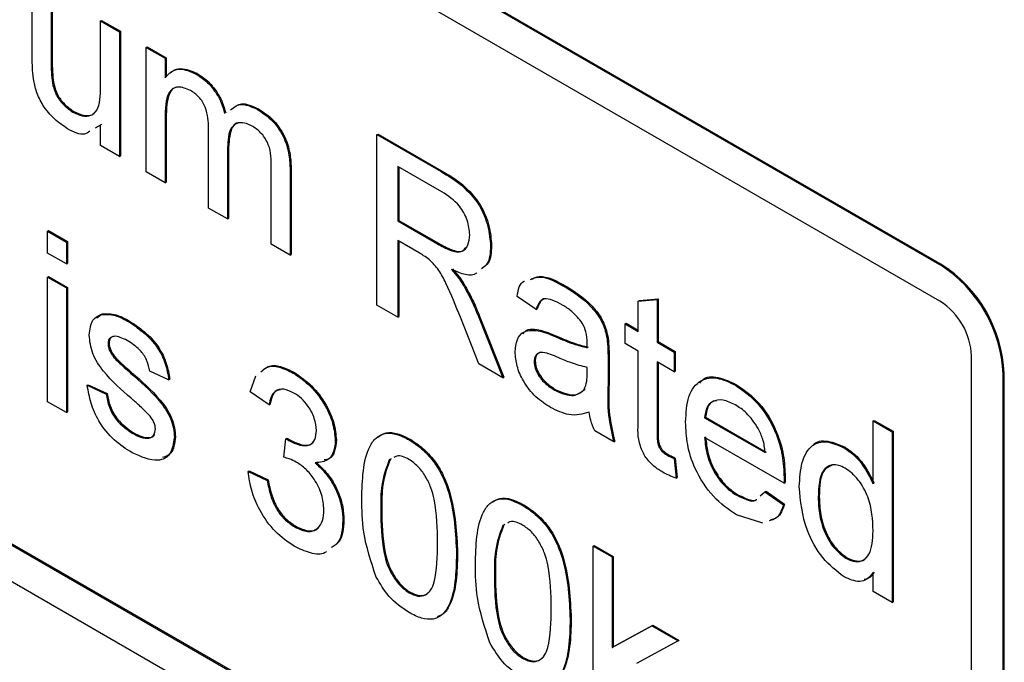
# Model space of a CAD drawing. Units: millimetres. Extents: x 335 to 10561, y 2018 to 10053.
# Drawn here: x 9413 to 9446, y 8615 to 8637 of the extents above; entities that cross this region are included whole.
import ezdxf

# ---------------------------------------------------------------- set-up
doc = ezdxf.new("R2010")
doc.units = ezdxf.units.MM
doc.header["$LTSCALE"] = 23

msp = doc.modelspace()

# ---------------------------------------------------------------- linework, layer by layer
for p, q in [((9444.114, 8628.549), (9391.788, 8658.757)), ((9444.149, 8628.57), (9391.824, 8658.777)), ((9444.114, 8627.325), (9391.788, 8657.532)), ((9413.699, 8635.461), (9413.699, 8638.036)), ((9414.334, 8637.67), (9414.334, 8635.398)), ((9414.369, 8637.69), (9414.369, 8635.419)), ((9415.984, 8636.718), (9416.019, 8636.738)), ((9415.984, 8634.524), (9415.984, 8636.718)), ((9415.984, 8636.718), (9416.619, 8636.351)), ((9416.019, 8636.738), (9416.654, 8636.372)), ((9416.619, 8636.351), (9416.654, 8636.372)), ((9416.619, 8636.351), (9416.619, 8632.174)), ((9416.654, 8636.372), (9416.654, 8632.195)), ((9417.515, 8635.834), (9417.55, 8635.854)), ((9417.515, 8631.657), (9417.515, 8635.834)), ((9417.515, 8635.834), (9418.149, 8635.467)), ((9417.55, 8635.854), (9418.185, 8635.488)), ((9418.149, 8635.467), (9418.185, 8635.488)), ((9418.149, 8635.467), (9418.149, 8634.816)), ((9418.185, 8635.488), (9418.185, 8634.849)), ((9419.183, 8634.944), (9419.218, 8634.965)), ((9414.371, 8634.644), (9414.406, 8634.665)), ((9415.055, 8633.663), (9415.09, 8633.684)), ((9421.241, 8633.756), (9421.276, 8633.776)), ((9415.984, 8633.223), (9415.805, 8633.123)), ((9416.019, 8633.243), (9415.84, 8633.144)), ((9415.984, 8632.541), (9415.984, 8633.223)), ((9418.149, 8633.418), (9418.149, 8631.29)), ((9418.185, 8633.438), (9418.185, 8631.311)), ((9419.609, 8630.448), (9419.609, 8633.112)), ((9425.249, 8632.908), (9425.284, 8632.928)), ((9425.249, 8627.192), (9425.249, 8632.908)), ((9425.249, 8632.908), (9427.397, 8631.668)), ((9425.284, 8632.928), (9427.432, 8631.688)), ((9416.619, 8632.174), (9415.984, 8632.541)), ((9416.619, 8632.174), (9416.654, 8632.195)), ((9420.244, 8632.464), (9420.279, 8632.485)), ((9420.244, 8632.464), (9420.244, 8630.082)), ((9420.279, 8632.485), (9420.279, 8630.102)), ((9418.149, 8631.29), (9417.515, 8631.657)), ((9421.703, 8629.239), (9421.703, 8631.822)), ((9422.338, 8631.726), (9422.338, 8628.873)), ((9422.373, 8631.746), (9422.373, 8628.893)), ((9427.422, 8630.994), (9425.947, 8631.845)), ((9425.947, 8631.845), (9425.947, 8630.013)), ((9425.982, 8631.825), (9425.982, 8630.034)), ((9391.788, 8631.402), (9444.114, 8601.195)), ((9391.824, 8631.423), (9444.149, 8601.216)), ((9418.149, 8631.29), (9418.185, 8631.311)), ((9420.244, 8630.082), (9419.609, 8630.448)), ((9391.788, 8630.178), (9444.114, 8599.971)), ((9420.244, 8630.082), (9420.279, 8630.102)), ((9425.947, 8630.013), (9425.982, 8630.034)), ((9425.947, 8630.013), (9427.273, 8629.248)), ((9425.982, 8630.034), (9427.308, 8629.268)), ((9414.207, 8629.672), (9414.242, 8629.692)), ((9414.207, 8628.939), (9414.207, 8629.672)), ((9414.207, 8629.672), (9414.842, 8629.306)), ((9414.242, 8629.692), (9414.877, 8629.326)), ((9414.842, 8629.306), (9414.877, 8629.326)), ((9414.842, 8629.306), (9414.842, 8628.573)), ((9414.877, 8629.326), (9414.877, 8628.593)), ((9422.338, 8628.873), (9421.703, 8629.239)), ((9426.662, 8628.941), (9425.947, 8629.354)), ((9425.947, 8629.354), (9425.947, 8626.789)), ((9425.982, 8629.333), (9425.982, 8626.81)), ((9414.842, 8628.573), (9414.207, 8628.939)), ((9429.056, 8629.169), (9429.092, 8629.189)), ((9414.842, 8628.573), (9414.877, 8628.593)), ((9422.338, 8628.873), (9422.373, 8628.893)), ((9414.207, 8628.133), (9414.242, 8628.154)), ((9414.207, 8628.133), (9414.842, 8627.767)), ((9414.207, 8623.956), (9414.207, 8628.133)), ((9414.242, 8628.154), (9414.877, 8627.787)), ((9428.128, 8627.886), (9428.164, 8627.907)), ((9414.842, 8627.767), (9414.877, 8627.787)), ((9414.842, 8627.767), (9414.842, 8623.59)), ((9414.877, 8627.787), (9414.877, 8623.61)), ((9431.584, 8627.785), (9431.619, 8627.806)), ((9430.579, 8627.046), (9429.945, 8627.486)), ((9434.006, 8627.33), (9434.641, 8627.381)), ((9434.006, 8627.33), (9434.041, 8627.351)), ((9434.006, 8626.314), (9434.006, 8627.33)), ((9434.041, 8627.351), (9434.676, 8627.401)), ((9434.641, 8627.381), (9434.676, 8627.401)), ((9434.641, 8627.381), (9434.641, 8625.947)), ((9434.676, 8627.401), (9434.676, 8625.968)), ((9425.947, 8626.789), (9425.249, 8627.192)), ((9430.579, 8627.046), (9430.615, 8627.066)), ((9415.861, 8626.772), (9416.036, 8626.898)), ((9416.001, 8626.878), (9416.036, 8626.898)), ((9416.886, 8626.66), (9416.922, 8626.68)), ((9425.947, 8626.789), (9425.982, 8626.81)), ((9428.662, 8625.222), (9428.045, 8626.785)), ((9428.65, 8626.807), (9429.462, 8624.76)), ((9428.685, 8626.827), (9429.497, 8624.78)), ((9433.562, 8626.57), (9433.597, 8626.59)), ((9433.597, 8626.59), (9434.006, 8626.354)), ((9430.722, 8626.325), (9430.757, 8626.345)), ((9433.562, 8625.91), (9433.562, 8626.57)), ((9433.562, 8626.57), (9434.006, 8626.314)), ((9432.96, 8626.075), (9432.995, 8626.095)), ((9434.641, 8625.947), (9434.676, 8625.968)), ((9434.641, 8625.947), (9435.212, 8625.617)), ((9434.676, 8625.968), (9435.247, 8625.638)), ((9416.238, 8625.897), (9416.273, 8625.918)), ((9416.304, 8625.64), (9416.34, 8625.661)), ((9434.006, 8625.654), (9433.562, 8625.91)), ((9434.006, 8623.31), (9434.006, 8625.654)), ((9435.212, 8625.617), (9435.247, 8625.638)), ((9435.212, 8625.617), (9435.212, 8624.958)), ((9435.247, 8625.638), (9435.247, 8624.978)), ((9416.513, 8625.352), (9416.549, 8625.373)), ((9430.516, 8625.3), (9430.551, 8625.32)), ((9432.991, 8625.431), (9432.991, 8624.536)), ((9433.026, 8625.451), (9433.026, 8624.557)), ((9435.212, 8624.958), (9434.641, 8625.288)), ((9434.641, 8625.288), (9434.641, 8622.918)), ((9434.676, 8625.267), (9434.676, 8622.938)), ((9445.175, 8601.808), (9445.175, 8625.488)), ((9416.993, 8624.915), (9417.029, 8624.935)), ((9418.268, 8624.689), (9417.634, 8624.982)), ((9422.445, 8624.917), (9422.48, 8624.937)), ((9429.462, 8624.76), (9428.662, 8625.222)), ((9432.29, 8624.893), (9432.293, 8625.104)), ((9435.212, 8624.958), (9435.247, 8624.978)), ((9418.268, 8624.689), (9418.304, 8624.71)), ((9420.997, 8624.287), (9421.186, 8624.822)), ((9429.462, 8624.76), (9429.497, 8624.78)), ((9446.235, 8601.196), (9446.235, 8624.875)), ((9446.271, 8601.216), (9446.271, 8624.896)), ((9415.54, 8624.506), (9415.575, 8624.526)), ((9415.54, 8624.506), (9416.174, 8624.213)), ((9415.575, 8624.526), (9416.21, 8624.233)), ((9421.632, 8623.847), (9420.997, 8624.287)), ((9431.21, 8624.337), (9431.245, 8624.357)), ((9437.264, 8624.506), (9437.3, 8624.526)), ((9414.842, 8623.59), (9414.207, 8623.956)), ((9416.174, 8624.213), (9416.21, 8624.233)), ((9421.632, 8623.847), (9421.667, 8623.867)), ((9414.842, 8623.59), (9414.877, 8623.61)), ((9436.227, 8623.419), (9436.263, 8623.44)), ((9436.227, 8623.419), (9438.258, 8622.247)), ((9436.263, 8623.44), (9438.293, 8622.267)), ((9441.875, 8623.31), (9441.91, 8623.33)), ((9441.875, 8621.198), (9441.875, 8623.31)), ((9441.875, 8623.31), (9442.51, 8622.943)), ((9441.91, 8623.33), (9442.545, 8622.964)), ((9433.181, 8622.613), (9432.547, 8622.979)), ((9442.51, 8622.943), (9442.545, 8622.964)), ((9442.545, 8622.964), (9442.545, 8617.248)), ((9417.049, 8622.902), (9417.084, 8622.922)), ((9418.459, 8622.757), (9418.494, 8622.777)), ((9422.133, 8622.092), (9422.199, 8622.714)), ((9422.199, 8622.714), (9422.234, 8622.734)), ((9422.29, 8622.653), (9422.325, 8622.673)), ((9423.853, 8622.651), (9423.888, 8622.671)), ((9426.328, 8622.675), (9426.363, 8622.695)), ((9433.181, 8622.613), (9433.217, 8622.633)), ((9438.889, 8621.223), (9436.227, 8622.76)), ((9442.51, 8622.943), (9442.51, 8617.228)), ((9440.897, 8622.409), (9440.933, 8622.429)), ((9425.73, 8622.041), (9425.662, 8622.008)), ((9425.662, 8622.008), (9425.698, 8622.028)), ((9434.963, 8622.17), (9434.998, 8622.191)), ((9435.212, 8622.045), (9435.247, 8622.066)), ((9435.212, 8622.045), (9435.275, 8621.394)), ((9435.247, 8622.066), (9435.311, 8621.414)), ((9420.934, 8621.612), (9420.969, 8621.632)), ((9420.934, 8621.612), (9421.568, 8621.319)), ((9420.969, 8621.632), (9421.604, 8621.339)), ((9421.568, 8621.319), (9421.604, 8621.339)), ((9435.275, 8621.394), (9435.311, 8621.414)), ((9438.892, 8621.409), (9438.928, 8621.429)), ((9438.889, 8621.223), (9438.925, 8621.243)), ((9437.308, 8620.817), (9437.343, 8620.837)), ((9438.095, 8620.795), (9438.251, 8620.932)), ((9438.251, 8620.932), (9438.286, 8620.952)), ((9438.251, 8620.932), (9438.873, 8620.5)), ((9438.286, 8620.952), (9438.908, 8620.52)), ((9440.035, 8620.743), (9440.07, 8620.763)), ((9425.376, 8620.33), (9425.411, 8620.35)), ((9430.135, 8620.477), (9430.171, 8620.497)), ((9438.873, 8620.5), (9438.908, 8620.52)), ((9438.177, 8619.879), (9437.298, 8620.163)), ((9422.496, 8619.757), (9422.532, 8619.778)), ((9424.107, 8619.961), (9424.142, 8619.982)), ((9429.537, 8619.843), (9429.47, 8619.81)), ((9429.47, 8619.81), (9429.505, 8619.83)), ((9432.494, 8619.115), (9432.529, 8619.136)), ((9432.494, 8613.399), (9432.494, 8619.115)), ((9432.494, 8619.115), (9433.129, 8618.749)), ((9432.529, 8619.136), (9433.164, 8618.769)), ((9433.129, 8618.749), (9433.164, 8618.769)), ((9433.129, 8618.749), (9433.129, 8615.717)), ((9433.164, 8618.769), (9433.164, 8615.737)), ((9440.965, 8618.706), (9441, 8618.726)), ((9429.183, 8618.132), (9429.219, 8618.152)), ((9441.875, 8617.594), (9441.875, 8618.225)), ((9426.328, 8617.545), (9426.363, 8617.566)), ((9442.51, 8617.228), (9441.875, 8617.594)), ((9442.51, 8617.228), (9442.545, 8617.248)), ((9433.129, 8615.717), (9434.455, 8616.444)), ((9433.164, 8615.737), (9434.491, 8616.465)), ((9434.455, 8616.444), (9434.491, 8616.465)), ((9434.455, 8616.444), (9435.339, 8615.934)), ((9434.491, 8616.465), (9435.374, 8615.955)), ((9433.129, 8615.717), (9433.164, 8615.737)), ((9435.339, 8615.934), (9433.95, 8615.174)), ((9435.339, 8615.934), (9435.374, 8615.955)), ((9430.135, 8615.347), (9430.171, 8615.368))]:
    msp.add_line(p, q)
for centre, radius in [((9441.665, 8624.686), 4.61), ((9441.63, 8624.666), 4.61), ((9442.872, 8625.383), 2.305)]:
    msp.add_arc(centre, radius, 2.6055, 57.3945)
for points, knots in [([(9413.735, 8634.783), (9413.722, 8634.913), (9413.699, 8635.145), (9413.699, 8635.364), (9413.699, 8635.461)], [0, 0, 0, 0, 0.559839, 1, 1, 1, 1]), ([(9414.334, 8635.398), (9414.334, 8635.261), (9414.333, 8635.017), (9414.359, 8634.758), (9414.371, 8634.644)], [0, 0, 0, 0, 0.560241, 1, 1, 1, 1]), ([(9414.369, 8635.419), (9414.369, 8635.282), (9414.368, 8635.037), (9414.394, 8634.778), (9414.406, 8634.665)], [0, 0, 0, 0, 0.560241, 1, 1, 1, 1]), ([(9418.149, 8634.816), (9418.216, 8634.891), (9418.349, 8635.04), (9418.69, 8635.153), (9418.996, 8635.023), (9419.183, 8634.944)], [0, 0, 0, 0, 0.28095, 0.561784, 1, 1, 1, 1]), ([(9418.326, 8634.97), (9418.349, 8634.994), (9418.442, 8635.089), (9418.729, 8635.168), (9419.033, 8635.042), (9419.218, 8634.965)], [0, 0, 0, 0, 0.117641, 0.462257, 1, 1, 1, 1]), ([(9419.183, 8634.944), (9419.301, 8634.867), (9419.538, 8634.714), (9419.837, 8634.358), (9420.044, 8633.974), (9420.111, 8633.734), (9420.144, 8633.614)], [0, 0, 0, 0, 0.280176, 0.559511, 0.779663, 1, 1, 1, 1]), ([(9419.218, 8634.965), (9419.337, 8634.888), (9419.574, 8634.735), (9419.872, 8634.378), (9420.08, 8633.994), (9420.146, 8633.754), (9420.18, 8633.634)], [0, 0, 0, 0, 0.280176, 0.559511, 0.779663, 1, 1, 1, 1]), ([(9414.884, 8633.102), (9414.737, 8633.203), (9414.441, 8633.404), (9414.064, 8633.847), (9413.822, 8634.341), (9413.764, 8634.636), (9413.735, 8634.783)], [0, 0, 0, 0, 0.280286, 0.560186, 0.779607, 1, 1, 1, 1]), ([(9414.371, 8634.644), (9414.399, 8634.533), (9414.455, 8634.311), (9414.694, 8633.921), (9414.918, 8633.761), (9415.055, 8633.663)], [0, 0, 0, 0, 0.280864, 0.561194, 1, 1, 1, 1]), ([(9414.406, 8634.665), (9414.434, 8634.554), (9414.49, 8634.332), (9414.729, 8633.941), (9414.953, 8633.781), (9415.09, 8633.684)], [0, 0, 0, 0, 0.280864, 0.561194, 1, 1, 1, 1]), ([(9415.055, 8633.663), (9415.163, 8633.613), (9415.379, 8633.513), (9415.671, 8633.53), (9415.976, 8633.789), (9415.981, 8634.221), (9415.984, 8634.524)], [0, 0, 0, 0, 0.1871115, 0.3742532, 0.5608343, 1, 1, 1, 1]), ([(9419, 8634.39), (9418.855, 8634.449), (9418.638, 8634.538), (9418.405, 8634.463), (9418.159, 8634.187), (9418.154, 8633.76), (9418.149, 8633.418)], [0, 0, 0, 0, 0.249225, 0.3748617, 0.5005555, 1, 1, 1, 1]), ([(9418.562, 8634.505), (9418.523, 8634.496), (9418.424, 8634.475), (9418.198, 8634.198), (9418.191, 8633.776), (9418.185, 8633.438)], [0, 0, 0, 0, 0.116565, 0.294193, 1, 1, 1, 1]), ([(9419.609, 8633.112), (9419.599, 8633.347), (9419.587, 8633.64), (9419.409, 8634.011), (9419.244, 8634.228), (9419.097, 8634.325), (9419, 8634.39)], [0, 0, 0, 0, 0.498516, 0.624134, 0.749636, 1, 1, 1, 1]), ([(9420.338, 8633.726), (9420.44, 8633.815), (9420.669, 8634.014), (9421.037, 8633.848), (9421.241, 8633.756)], [0, 0, 0, 0, 0.445861, 1, 1, 1, 1]), ([(9420.374, 8633.747), (9420.476, 8633.835), (9420.704, 8634.034), (9421.072, 8633.868), (9421.276, 8633.776)], [0, 0, 0, 0, 0.445861, 1, 1, 1, 1]), ([(9415.09, 8633.684), (9415.198, 8633.635), (9415.412, 8633.537), (9415.681, 8633.537), (9415.785, 8633.647), (9415.826, 8633.69)], [0, 0, 0, 0, 0.376793, 0.753647, 1, 1, 1, 1]), ([(9421.241, 8633.756), (9421.417, 8633.639), (9421.767, 8633.408), (9422.168, 8632.795), (9422.321, 8632.21), (9422.332, 8631.888), (9422.338, 8631.726)], [0, 0, 0, 0, 0.280317, 0.558226, 0.778715, 1, 1, 1, 1]), ([(9421.276, 8633.776), (9421.452, 8633.66), (9421.803, 8633.428), (9422.203, 8632.815), (9422.356, 8632.23), (9422.367, 8631.908), (9422.373, 8631.746)], [0, 0, 0, 0, 0.280317, 0.558226, 0.778715, 1, 1, 1, 1]), ([(9421.088, 8633.185), (9420.993, 8633.231), (9420.803, 8633.324), (9420.549, 8633.304), (9420.274, 8633.092), (9420.256, 8632.723), (9420.244, 8632.464)], [0, 0, 0, 0, 0.187283, 0.374334, 0.56118, 1, 1, 1, 1]), ([(9420.628, 8633.305), (9420.617, 8633.305), (9420.522, 8633.302), (9420.317, 8633.092), (9420.295, 8632.735), (9420.279, 8632.485)], [0, 0, 0, 0, 0.037917, 0.325229, 1, 1, 1, 1]), ([(9421.703, 8631.822), (9421.707, 8632.067), (9421.713, 8632.375), (9421.517, 8632.767), (9421.346, 8633.003), (9421.191, 8633.112), (9421.088, 8633.185)], [0, 0, 0, 0, 0.499043, 0.624568, 0.750308, 1, 1, 1, 1]), ([(9415.628, 8633.025), (9415.573, 8632.984), (9415.387, 8632.846), (9415.092, 8632.996), (9414.884, 8633.102)], [0, 0, 0, 0, 0.294909, 1, 1, 1, 1]), ([(9427.397, 8631.668), (9427.625, 8631.533), (9428.078, 8631.266), (9428.688, 8630.603), (9429.002, 8629.818), (9429.038, 8629.385), (9429.056, 8629.169)], [0, 0, 0, 0, 0.281671, 0.559202, 0.779411, 1, 1, 1, 1]), ([(9427.432, 8631.688), (9427.66, 8631.554), (9428.113, 8631.287), (9428.723, 8630.623), (9429.038, 8629.839), (9429.074, 8629.406), (9429.092, 8629.189)], [0, 0, 0, 0, 0.281671, 0.559202, 0.779411, 1, 1, 1, 1]), ([(9428.358, 8629.554), (9428.343, 8629.713), (9428.313, 8630.028), (9427.969, 8630.639), (9427.63, 8630.859), (9427.422, 8630.994)], [0, 0, 0, 0, 0.2804059, 0.5599807, 1, 1, 1, 1]), ([(9427.273, 8629.248), (9427.417, 8629.168), (9427.703, 8629.009), (9428.1, 8628.941), (9428.32, 8629.185), (9428.346, 8629.431), (9428.358, 8629.554)], [0, 0, 0, 0, 0.281563, 0.560238, 0.779872, 1, 1, 1, 1]), ([(9427.308, 8629.268), (9427.45, 8629.191), (9427.733, 8629.038), (9428.097, 8628.947), (9428.202, 8629.087), (9428.231, 8629.127)], [0, 0, 0, 0, 0.419893, 0.83548, 1, 1, 1, 1]), ([(9427.006, 8628.716), (9426.942, 8628.763), (9426.828, 8628.846), (9426.712, 8628.912), (9426.662, 8628.941)], [0, 0, 0, 0, 0.5598527, 1, 1, 1, 1]), ([(9429.056, 8629.169), (9429.044, 8628.945), (9429.025, 8628.601), (9428.821, 8628.462), (9428.749, 8628.414)], [0, 0, 0, 0, 0.649003, 1, 1, 1, 1]), ([(9429.092, 8629.189), (9429.079, 8628.966), (9429.06, 8628.621), (9428.856, 8628.483), (9428.784, 8628.434)], [0, 0, 0, 0, 0.649003, 1, 1, 1, 1]), ([(9428.045, 8626.785), (9427.893, 8627.165), (9427.681, 8627.694), (9427.336, 8628.376), (9427.116, 8628.603), (9427.006, 8628.716)], [0, 0, 0, 0, 0.56088, 0.780729, 1, 1, 1, 1]), ([(9428.596, 8628.277), (9428.593, 8628.274), (9428.405, 8628.105), (9428.072, 8628.248), (9427.744, 8628.39)], [0, 0, 0, 0, 0.016729, 1, 1, 1, 1]), ([(9427.744, 8628.39), (9427.82, 8628.302), (9427.957, 8628.144), (9428.076, 8627.965), (9428.128, 8627.886)], [0, 0, 0, 0, 0.56012, 1, 1, 1, 1]), ([(9427.779, 8628.41), (9427.856, 8628.322), (9427.993, 8628.165), (9428.111, 8627.985), (9428.164, 8627.907)], [0, 0, 0, 0, 0.56012, 1, 1, 1, 1]), ([(9428.164, 8627.907), (9428.274, 8627.709), (9428.472, 8627.356), (9428.62, 8626.989), (9428.685, 8626.827)], [0, 0, 0, 0, 0.559794, 1, 1, 1, 1]), ([(9429.945, 8627.486), (9429.983, 8627.712), (9430.023, 8627.946), (9430.19, 8627.994), (9430.195, 8627.995)], [0, 0, 0, 0, 0.965445, 1, 1, 1, 1]), ([(9430.393, 8628.054), (9430.477, 8628.088), (9430.805, 8628.222), (9431.252, 8627.971), (9431.584, 8627.785)], [0, 0, 0, 0, 0.258073, 1, 1, 1, 1]), ([(9430.428, 8628.074), (9430.512, 8628.109), (9430.84, 8628.243), (9431.287, 8627.992), (9431.619, 8627.806)], [0, 0, 0, 0, 0.258073, 1, 1, 1, 1]), ([(9428.128, 8627.886), (9428.239, 8627.689), (9428.436, 8627.336), (9428.585, 8626.968), (9428.65, 8626.807)], [0, 0, 0, 0, 0.559794, 1, 1, 1, 1]), ([(9431.584, 8627.785), (9431.914, 8627.574), (9432.375, 8627.279), (9432.849, 8626.568), (9432.923, 8626.239), (9432.96, 8626.075)], [0, 0, 0, 0, 0.559253, 0.779195, 1, 1, 1, 1]), ([(9431.619, 8627.806), (9431.95, 8627.594), (9432.411, 8627.3), (9432.885, 8626.589), (9432.958, 8626.26), (9432.995, 8626.095)], [0, 0, 0, 0, 0.559253, 0.779195, 1, 1, 1, 1]), ([(9431.47, 8627.192), (9431.362, 8627.25), (9431.146, 8627.367), (9430.846, 8627.43), (9430.663, 8627.277), (9430.607, 8627.123), (9430.579, 8627.046)], [0, 0, 0, 0, 0.2808547, 0.5597509, 0.7794996, 1, 1, 1, 1]), ([(9430.923, 8627.403), (9430.908, 8627.406), (9430.812, 8627.423), (9430.701, 8627.289), (9430.644, 8627.141), (9430.615, 8627.066)], [0, 0, 0, 0, 0.085422, 0.541931, 1, 1, 1, 1]), ([(9432.129, 8626.59), (9432.015, 8626.732), (9431.81, 8626.987), (9431.574, 8627.129), (9431.47, 8627.192)], [0, 0, 0, 0, 0.557871, 1, 1, 1, 1]), ([(9415.603, 8626.189), (9415.627, 8626.378), (9415.669, 8626.715), (9415.899, 8626.828), (9416.001, 8626.878)], [0, 0, 0, 0, 0.558927, 1, 1, 1, 1]), ([(9416.001, 8626.878), (9416.156, 8626.884), (9416.434, 8626.895), (9416.748, 8626.732), (9416.886, 8626.66)], [0, 0, 0, 0, 0.558938, 1, 1, 1, 1]), ([(9416.036, 8626.898), (9416.192, 8626.905), (9416.47, 8626.916), (9416.783, 8626.752), (9416.922, 8626.68)], [0, 0, 0, 0, 0.558938, 1, 1, 1, 1]), ([(9416.886, 8626.66), (9417.064, 8626.545), (9417.419, 8626.315), (9417.894, 8625.818), (9418.186, 8625.215), (9418.241, 8624.865), (9418.268, 8624.689)], [0, 0, 0, 0, 0.280737, 0.560427, 0.77945, 1, 1, 1, 1]), ([(9416.922, 8626.68), (9417.099, 8626.565), (9417.454, 8626.336), (9417.929, 8625.838), (9418.221, 8625.235), (9418.276, 8624.885), (9418.304, 8624.71)], [0, 0, 0, 0, 0.280737, 0.560427, 0.77945, 1, 1, 1, 1]), ([(9432.293, 8625.934), (9432.291, 8626.053), (9432.287, 8626.264), (9432.177, 8626.49), (9432.129, 8626.59)], [0, 0, 0, 0, 0.561903, 1, 1, 1, 1]), ([(9429.881, 8625.625), (9429.895, 8625.771), (9429.923, 8626.064), (9430.201, 8626.382), (9430.525, 8626.347), (9430.722, 8626.325)], [0, 0, 0, 0, 0.280458, 0.560983, 1, 1, 1, 1]), ([(9430.144, 8626.234), (9430.165, 8626.262), (9430.296, 8626.434), (9430.547, 8626.385), (9430.757, 8626.345)], [0, 0, 0, 0, 0.161931, 1, 1, 1, 1]), ([(9430.722, 8626.325), (9430.819, 8626.294), (9430.991, 8626.238), (9431.167, 8626.162), (9431.244, 8626.129)], [0, 0, 0, 0, 0.559918, 1, 1, 1, 1]), ([(9430.757, 8626.345), (9430.854, 8626.314), (9431.027, 8626.258), (9431.202, 8626.183), (9431.279, 8626.149)], [0, 0, 0, 0, 0.559918, 1, 1, 1, 1]), ([(9417.011, 8624.07), (9416.689, 8624.35), (9416.287, 8624.701), (9415.876, 8625.257), (9415.663, 8625.678), (9415.627, 8625.985), (9415.603, 8626.189)], [0, 0, 0, 0, 0.501321, 0.626592, 0.751817, 1, 1, 1, 1]), ([(9416.933, 8625.973), (9416.779, 8626.058), (9416.548, 8626.185), (9416.33, 8626.125), (9416.248, 8626.022), (9416.241, 8625.939), (9416.238, 8625.897)], [0, 0, 0, 0, 0.49977, 0.749095, 0.874592, 1, 1, 1, 1]), ([(9416.437, 8626.141), (9416.406, 8626.136), (9416.342, 8626.125), (9416.284, 8626.041), (9416.277, 8625.959), (9416.273, 8625.918)], [0, 0, 0, 0, 0.331307, 0.665773, 1, 1, 1, 1]), ([(9417.634, 8624.982), (9417.611, 8625.096), (9417.566, 8625.324), (9417.308, 8625.727), (9417.075, 8625.88), (9416.933, 8625.973)], [0, 0, 0, 0, 0.2803044, 0.560237, 1, 1, 1, 1]), ([(9431.244, 8626.129), (9431.442, 8626.043), (9431.796, 8625.891), (9432.139, 8625.804), (9432.29, 8625.765)], [0, 0, 0, 0, 0.560185, 1, 1, 1, 1]), ([(9431.279, 8626.149), (9431.477, 8626.064), (9431.831, 8625.911), (9432.174, 8625.824), (9432.325, 8625.786)], [0, 0, 0, 0, 0.560185, 1, 1, 1, 1]), ([(9432.29, 8625.765), (9432.29, 8625.797), (9432.291, 8625.853), (9432.292, 8625.91), (9432.293, 8625.934)], [0, 0, 0, 0, 0.5600235, 1, 1, 1, 1]), ([(9432.96, 8626.075), (9432.971, 8625.952), (9432.991, 8625.732), (9432.991, 8625.523), (9432.991, 8625.431)], [0, 0, 0, 0, 0.559817, 1, 1, 1, 1]), ([(9432.995, 8626.095), (9433.006, 8625.972), (9433.026, 8625.753), (9433.026, 8625.543), (9433.026, 8625.451)], [0, 0, 0, 0, 0.559817, 1, 1, 1, 1]), ([(9416.238, 8625.897), (9416.242, 8625.851), (9416.248, 8625.767), (9416.287, 8625.679), (9416.304, 8625.64)], [0, 0, 0, 0, 0.559236, 1, 1, 1, 1]), ([(9416.273, 8625.918), (9416.277, 8625.871), (9416.284, 8625.788), (9416.322, 8625.699), (9416.34, 8625.661)], [0, 0, 0, 0, 0.559236, 1, 1, 1, 1]), ([(9416.304, 8625.64), (9416.338, 8625.581), (9416.399, 8625.475), (9416.479, 8625.39), (9416.513, 8625.352)], [0, 0, 0, 0, 0.559084, 1, 1, 1, 1]), ([(9416.34, 8625.661), (9416.374, 8625.601), (9416.435, 8625.495), (9416.514, 8625.41), (9416.549, 8625.373)], [0, 0, 0, 0, 0.559084, 1, 1, 1, 1]), ([(9431.065, 8623.761), (9430.9, 8623.868), (9430.569, 8624.08), (9430.159, 8624.595), (9429.915, 8625.155), (9429.893, 8625.468), (9429.881, 8625.625)], [0, 0, 0, 0, 0.280815, 0.55969, 0.779696, 1, 1, 1, 1]), ([(9431.338, 8625.428), (9431.157, 8625.51), (9430.931, 8625.613), (9430.691, 8625.604), (9430.595, 8625.549), (9430.529, 8625.448), (9430.52, 8625.349), (9430.516, 8625.3)], [0, 0, 0, 0, 0.50028, 0.625326, 0.750269, 0.875147, 1, 1, 1, 1]), ([(9430.718, 8625.609), (9430.689, 8625.596), (9430.626, 8625.568), (9430.564, 8625.468), (9430.556, 8625.369), (9430.551, 8625.32)], [0, 0, 0, 0, 0.304815, 0.652442, 1, 1, 1, 1]), ([(9416.513, 8625.352), (9416.603, 8625.269), (9416.762, 8625.121), (9416.923, 8624.978), (9416.993, 8624.915)], [0, 0, 0, 0, 0.5599649, 1, 1, 1, 1]), ([(9416.549, 8625.373), (9416.638, 8625.29), (9416.797, 8625.142), (9416.958, 8624.998), (9417.029, 8624.935)], [0, 0, 0, 0, 0.5599649, 1, 1, 1, 1]), ([(9430.516, 8625.3), (9430.523, 8625.228), (9430.536, 8625.083), (9430.648, 8624.85), (9430.866, 8624.559), (9431.068, 8624.429), (9431.21, 8624.337)], [0, 0, 0, 0, 0.186565, 0.373467, 0.560613, 1, 1, 1, 1]), ([(9430.551, 8625.32), (9430.558, 8625.248), (9430.571, 8625.103), (9430.683, 8624.87), (9430.902, 8624.58), (9431.104, 8624.449), (9431.245, 8624.357)], [0, 0, 0, 0, 0.186565, 0.373467, 0.560613, 1, 1, 1, 1]), ([(9432.293, 8625.104), (9432.117, 8625.149), (9431.803, 8625.228), (9431.48, 8625.367), (9431.338, 8625.428)], [0, 0, 0, 0, 0.55976, 1, 1, 1, 1]), ([(9417.029, 8624.935), (9417.358, 8624.648), (9417.77, 8624.288), (9418.204, 8623.73), (9418.375, 8623.411), (9418.479, 8623.078), (9418.489, 8622.878), (9418.494, 8622.777)], [0, 0, 0, 0, 0.500446, 0.625396, 0.750274, 0.875069, 1, 1, 1, 1]), ([(9421.362, 8624.955), (9421.426, 8625.017), (9421.584, 8625.17), (9421.983, 8625.142), (9422.291, 8624.992), (9422.445, 8624.917)], [0, 0, 0, 0, 0.256135, 0.627782, 1, 1, 1, 1]), ([(9421.397, 8624.976), (9421.462, 8625.038), (9421.619, 8625.19), (9422.018, 8625.163), (9422.326, 8625.012), (9422.48, 8624.937)], [0, 0, 0, 0, 0.256135, 0.627782, 1, 1, 1, 1]), ([(9422.48, 8624.937), (9422.677, 8624.801), (9423.069, 8624.528), (9423.546, 8623.901), (9423.834, 8623.237), (9423.87, 8622.86), (9423.888, 8622.671)], [0, 0, 0, 0, 0.280184, 0.559855, 0.78, 1, 1, 1, 1]), ([(9416.993, 8624.915), (9417.323, 8624.627), (9417.734, 8624.268), (9418.169, 8623.71), (9418.34, 8623.391), (9418.444, 8623.058), (9418.454, 8622.857), (9418.459, 8622.757)], [0, 0, 0, 0, 0.500446, 0.625396, 0.750274, 0.875069, 1, 1, 1, 1]), ([(9422.445, 8624.917), (9422.641, 8624.78), (9423.034, 8624.508), (9423.51, 8623.881), (9423.799, 8623.216), (9423.835, 8622.839), (9423.853, 8622.651)], [0, 0, 0, 0, 0.280184, 0.559855, 0.78, 1, 1, 1, 1]), ([(9432.196, 8624.368), (9432.228, 8624.454), (9432.287, 8624.608), (9432.289, 8624.806), (9432.29, 8624.893)], [0, 0, 0, 0, 0.558995, 1, 1, 1, 1]), ([(9435.593, 8623.274), (9435.608, 8623.575), (9435.64, 8624.174), (9436.04, 8624.705), (9436.633, 8624.809), (9437.054, 8624.607), (9437.264, 8624.506)], [0, 0, 0, 0, 0.280748, 0.559775, 0.779666, 1, 1, 1, 1]), ([(9436.073, 8624.577), (9436.099, 8624.614), (9436.226, 8624.804), (9436.681, 8624.813), (9437.093, 8624.622), (9437.3, 8624.526)], [0, 0, 0, 0, 0.110303, 0.554705, 1, 1, 1, 1]), ([(9417.042, 8622.246), (9416.841, 8622.373), (9416.442, 8622.626), (9415.929, 8623.239), (9415.643, 8623.915), (9415.574, 8624.309), (9415.54, 8624.506)], [0, 0, 0, 0, 0.280739, 0.559297, 0.779311, 1, 1, 1, 1]), ([(9422.465, 8624.246), (9422.348, 8624.301), (9422.115, 8624.411), (9421.841, 8624.339), (9421.69, 8624.123), (9421.651, 8623.939), (9421.632, 8623.847)], [0, 0, 0, 0, 0.2800014, 0.5591308, 0.7793201, 1, 1, 1, 1]), ([(9422.02, 8624.357), (9421.969, 8624.35), (9421.84, 8624.334), (9421.727, 8624.139), (9421.687, 8623.958), (9421.667, 8623.867)], [0, 0, 0, 0, 0.242675, 0.620916, 1, 1, 1, 1]), ([(9431.21, 8624.337), (9431.433, 8624.24), (9431.832, 8624.067), (9432.085, 8624.276), (9432.196, 8624.368)], [0, 0, 0, 0, 0.559758, 1, 1, 1, 1]), ([(9431.245, 8624.357), (9431.469, 8624.26), (9431.868, 8624.087), (9432.12, 8624.296), (9432.231, 8624.388)], [0, 0, 0, 0, 0.559758, 1, 1, 1, 1]), ([(9432.991, 8624.536), (9432.979, 8624.196), (9432.958, 8623.591), (9433.113, 8622.911), (9433.181, 8622.613)], [0, 0, 0, 0, 0.561532, 1, 1, 1, 1]), ([(9433.026, 8624.557), (9433.014, 8624.217), (9432.993, 8623.611), (9433.148, 8622.931), (9433.217, 8622.633)], [0, 0, 0, 0, 0.561532, 1, 1, 1, 1]), ([(9437.264, 8624.506), (9437.527, 8624.319), (9438.052, 8623.946), (9438.61, 8623.011), (9438.861, 8622.138), (9438.882, 8621.652), (9438.892, 8621.409)], [0, 0, 0, 0, 0.279366, 0.558398, 0.778885, 1, 1, 1, 1]), ([(9437.3, 8624.526), (9437.562, 8624.34), (9438.087, 8623.967), (9438.646, 8623.032), (9438.896, 8622.159), (9438.917, 8621.673), (9438.928, 8621.429)], [0, 0, 0, 0, 0.279366, 0.558398, 0.778885, 1, 1, 1, 1]), ([(9416.174, 8624.213), (9416.2, 8624.066), (9416.251, 8623.774), (9416.558, 8623.233), (9416.863, 8623.027), (9417.049, 8622.902)], [0, 0, 0, 0, 0.281314, 0.561069, 1, 1, 1, 1]), ([(9416.21, 8624.233), (9416.235, 8624.087), (9416.286, 8623.795), (9416.594, 8623.253), (9416.898, 8623.048), (9417.084, 8622.922)], [0, 0, 0, 0, 0.281314, 0.561069, 1, 1, 1, 1]), ([(9417.607, 8623.512), (9417.498, 8623.621), (9417.302, 8623.817), (9417.1, 8623.993), (9417.011, 8624.07)], [0, 0, 0, 0, 0.559788, 1, 1, 1, 1]), ([(9423.218, 8622.993), (9423.206, 8623.126), (9423.181, 8623.391), (9422.972, 8623.785), (9422.72, 8624.078), (9422.55, 8624.19), (9422.465, 8624.246)], [0, 0, 0, 0, 0.27946, 0.558952, 0.779255, 1, 1, 1, 1]), ([(9437.261, 8623.848), (9437.12, 8623.916), (9436.837, 8624.052), (9436.495, 8623.995), (9436.278, 8623.772), (9436.244, 8623.537), (9436.227, 8623.419)], [0, 0, 0, 0, 0.28019, 0.559728, 0.779642, 1, 1, 1, 1]), ([(9436.623, 8623.989), (9436.589, 8623.986), (9436.46, 8623.976), (9436.317, 8623.785), (9436.281, 8623.555), (9436.263, 8623.44)], [0, 0, 0, 0, 0.147405, 0.573273, 1, 1, 1, 1]), ([(9432.356, 8623.602), (9432.14, 8623.541), (9431.753, 8623.431), (9431.275, 8623.66), (9431.065, 8623.761)], [0, 0, 0, 0, 0.559971, 1, 1, 1, 1]), ([(9438.025, 8623.057), (9437.899, 8623.245), (9437.673, 8623.582), (9437.387, 8623.767), (9437.261, 8623.848)], [0, 0, 0, 0, 0.558512, 1, 1, 1, 1]), ([(9417.824, 8623.049), (9417.82, 8623.092), (9417.813, 8623.18), (9417.737, 8623.35), (9417.656, 8623.451), (9417.607, 8623.512)], [0, 0, 0, 0, 0.279757, 0.559839, 1, 1, 1, 1]), ([(9432.547, 8622.979), (9432.496, 8623.097), (9432.406, 8623.307), (9432.371, 8623.512), (9432.356, 8623.602)], [0, 0, 0, 0, 0.559697, 1, 1, 1, 1]), ([(9434.828, 8621.589), (9434.728, 8621.651), (9434.529, 8621.774), (9434.243, 8622.072), (9433.969, 8622.649), (9433.991, 8623.037), (9434.006, 8623.31)], [0, 0, 0, 0, 0.187433, 0.373821, 0.559462, 1, 1, 1, 1]), ([(9417.049, 8622.902), (9417.146, 8622.85), (9417.34, 8622.746), (9417.596, 8622.708), (9417.785, 8622.808), (9417.811, 8622.969), (9417.824, 8623.049)], [0, 0, 0, 0, 0.281188, 0.560952, 0.781095, 1, 1, 1, 1]), ([(9422.29, 8622.653), (9422.416, 8622.593), (9422.666, 8622.475), (9422.99, 8622.47), (9423.195, 8622.661), (9423.211, 8622.882), (9423.218, 8622.993)], [0, 0, 0, 0, 0.2806803, 0.5609514, 0.7800568, 1, 1, 1, 1]), ([(9437.298, 8620.163), (9437.03, 8620.345), (9436.497, 8620.709), (9435.899, 8621.637), (9435.625, 8622.531), (9435.604, 8623.026), (9435.593, 8623.274)], [0, 0, 0, 0, 0.279952, 0.558661, 0.778994, 1, 1, 1, 1]), ([(9438.258, 8622.247), (9438.241, 8622.396), (9438.212, 8622.662), (9438.082, 8622.936), (9438.025, 8623.057)], [0, 0, 0, 0, 0.560674, 1, 1, 1, 1]), ([(9418.459, 8622.757), (9418.428, 8622.555), (9418.367, 8622.151), (9417.836, 8621.887), (9417.343, 8622.11), (9417.042, 8622.246)], [0, 0, 0, 0, 0.279926, 0.560038, 1, 1, 1, 1]), ([(9417.084, 8622.922), (9417.182, 8622.87), (9417.377, 8622.764), (9417.624, 8622.738), (9417.779, 8622.783), (9417.8, 8622.859), (9417.8, 8622.861)], [0, 0, 0, 0, 0.356547, 0.71129, 0.990431, 1, 1, 1, 1]), ([(9418.494, 8622.777), (9418.469, 8622.565), (9418.426, 8622.207), (9418.169, 8622.118), (9418.064, 8622.081)], [0, 0, 0, 0, 0.591084, 1, 1, 1, 1]), ([(9422.199, 8622.714), (9422.216, 8622.702), (9422.246, 8622.68), (9422.277, 8622.661), (9422.29, 8622.653)], [0, 0, 0, 0, 0.560003, 1, 1, 1, 1]), ([(9422.234, 8622.734), (9422.251, 8622.722), (9422.282, 8622.701), (9422.312, 8622.682), (9422.325, 8622.673)], [0, 0, 0, 0, 0.560003, 1, 1, 1, 1]), ([(9422.325, 8622.673), (9422.449, 8622.616), (9422.697, 8622.501), (9423.002, 8622.473), (9423.101, 8622.597), (9423.132, 8622.636)], [0, 0, 0, 0, 0.4068, 0.813007, 1, 1, 1, 1]), ([(9423.853, 8622.651), (9423.842, 8622.521), (9423.819, 8622.262), (9423.604, 8621.948), (9423.339, 8621.923), (9423.178, 8621.907)], [0, 0, 0, 0, 0.280496, 0.561003, 1, 1, 1, 1]), ([(9423.888, 8622.671), (9423.876, 8622.543), (9423.852, 8622.288), (9423.705, 8622.036), (9423.542, 8622.01), (9423.48, 8622.001)], [0, 0, 0, 0, 0.38114, 0.762294, 1, 1, 1, 1]), ([(9424.741, 8620.694), (9424.749, 8621.013), (9424.764, 8621.65), (9424.924, 8622.357), (9425.204, 8622.761), (9425.513, 8622.92), (9425.907, 8622.889), (9426.187, 8622.746), (9426.328, 8622.675)], [0, 0, 0, 0, 0.250495, 0.500372, 0.625439, 0.750208, 0.87498, 1, 1, 1, 1]), ([(9425.281, 8622.77), (9425.369, 8622.828), (9425.554, 8622.948), (9425.944, 8622.907), (9426.223, 8622.766), (9426.363, 8622.695)], [0, 0, 0, 0, 0.314593, 0.656957, 1, 1, 1, 1]), ([(9426.328, 8622.675), (9426.468, 8622.584), (9426.748, 8622.401), (9427.141, 8621.98), (9427.458, 8621.466), (9427.849, 8620.371), (9427.885, 8619.533), (9427.914, 8618.862)], [0, 0, 0, 0, 0.125373, 0.250644, 0.375698, 0.501113, 1, 1, 1, 1]), ([(9426.363, 8622.695), (9426.503, 8622.604), (9426.783, 8622.421), (9427.177, 8622), (9427.493, 8621.486), (9427.884, 8620.392), (9427.921, 8619.553), (9427.949, 8618.883)], [0, 0, 0, 0, 0.125373, 0.250644, 0.375698, 0.501113, 1, 1, 1, 1]), ([(9434.641, 8622.918), (9434.633, 8622.785), (9434.623, 8622.618), (9434.721, 8622.395), (9434.817, 8622.262), (9434.905, 8622.207), (9434.963, 8622.17)], [0, 0, 0, 0, 0.499596, 0.625239, 0.750354, 1, 1, 1, 1]), ([(9434.676, 8622.938), (9434.668, 8622.805), (9434.658, 8622.638), (9434.756, 8622.415), (9434.852, 8622.282), (9434.94, 8622.227), (9434.998, 8622.191)], [0, 0, 0, 0, 0.499596, 0.625239, 0.750354, 1, 1, 1, 1]), ([(9436.227, 8622.76), (9436.247, 8622.559), (9436.286, 8622.159), (9436.551, 8621.553), (9436.92, 8621.078), (9437.179, 8620.904), (9437.308, 8620.817)], [0, 0, 0, 0, 0.280633, 0.559687, 0.779661, 1, 1, 1, 1]), ([(9436.263, 8622.78), (9436.282, 8622.579), (9436.321, 8622.179), (9436.586, 8621.573), (9436.956, 8621.099), (9437.214, 8620.924), (9437.343, 8620.837)], [0, 0, 0, 0, 0.280633, 0.559687, 0.779661, 1, 1, 1, 1]), ([(9439.4, 8621.108), (9439.417, 8621.389), (9439.451, 8621.949), (9439.765, 8622.52), (9440.303, 8622.675), (9440.699, 8622.497), (9440.897, 8622.409)], [0, 0, 0, 0, 0.280962, 0.56044, 0.780127, 1, 1, 1, 1]), ([(9439.861, 8622.475), (9439.867, 8622.485), (9439.961, 8622.646), (9440.354, 8622.675), (9440.74, 8622.511), (9440.933, 8622.429)], [0, 0, 0, 0, 0.030216, 0.514903, 1, 1, 1, 1]), ([(9440.897, 8622.409), (9441.007, 8622.336), (9441.227, 8622.19), (9441.588, 8621.776), (9441.766, 8621.417), (9441.875, 8621.198)], [0, 0, 0, 0, 0.280563, 0.560896, 1, 1, 1, 1]), ([(9440.933, 8622.429), (9441.043, 8622.356), (9441.262, 8622.211), (9441.623, 8621.796), (9441.802, 8621.438), (9441.91, 8621.219)], [0, 0, 0, 0, 0.280563, 0.560896, 1, 1, 1, 1]), ([(9422.544, 8621.933), (9422.466, 8621.971), (9422.327, 8622.039), (9422.193, 8622.076), (9422.133, 8622.092)], [0, 0, 0, 0, 0.559772, 1, 1, 1, 1]), ([(9425.662, 8622.008), (9425.559, 8621.734), (9425.374, 8621.244), (9425.375, 8620.61), (9425.376, 8620.33)], [0, 0, 0, 0, 0.558059, 1, 1, 1, 1]), ([(9425.698, 8622.028), (9425.595, 8621.755), (9425.41, 8621.264), (9425.411, 8620.63), (9425.411, 8620.35)], [0, 0, 0, 0, 0.558059, 1, 1, 1, 1]), ([(9426.321, 8622.02), (9426.249, 8622.055), (9426.106, 8622.125), (9425.924, 8622.151), (9425.843, 8622.101), (9425.812, 8622.082)], [0, 0, 0, 0, 0.381935, 0.763573, 1, 1, 1, 1]), ([(9427.28, 8619.231), (9427.275, 8619.702), (9427.269, 8620.291), (9427.07, 8621.073), (9426.881, 8621.459), (9426.625, 8621.811), (9426.422, 8621.95), (9426.321, 8622.02)], [0, 0, 0, 0, 0.500352, 0.625529, 0.750516, 0.875255, 1, 1, 1, 1]), ([(9434.963, 8622.17), (9435.009, 8622.145), (9435.093, 8622.1), (9435.175, 8622.062), (9435.212, 8622.045)], [0, 0, 0, 0, 0.5599652, 1, 1, 1, 1]), ([(9434.998, 8622.191), (9435.045, 8622.166), (9435.128, 8622.121), (9435.211, 8622.082), (9435.247, 8622.066)], [0, 0, 0, 0, 0.5599652, 1, 1, 1, 1]), ([(9423.472, 8620.333), (9423.458, 8620.5), (9423.43, 8620.834), (9423.18, 8621.335), (9422.867, 8621.718), (9422.652, 8621.861), (9422.544, 8621.933)], [0, 0, 0, 0, 0.279747, 0.559171, 0.779444, 1, 1, 1, 1]), ([(9423.178, 8621.907), (9423.327, 8621.764), (9423.625, 8621.479), (9423.93, 8620.921), (9424.086, 8620.398), (9424.1, 8620.107), (9424.107, 8619.961)], [0, 0, 0, 0, 0.279807, 0.559185, 0.779408, 1, 1, 1, 1]), ([(9423.213, 8621.927), (9423.362, 8621.785), (9423.661, 8621.499), (9423.966, 8620.941), (9424.122, 8620.418), (9424.135, 8620.127), (9424.142, 8619.982)], [0, 0, 0, 0, 0.279807, 0.559185, 0.779408, 1, 1, 1, 1]), ([(9440.939, 8621.725), (9440.864, 8621.762), (9440.716, 8621.836), (9440.441, 8621.852), (9440.072, 8621.604), (9440.049, 8621.087), (9440.035, 8620.743)], [0, 0, 0, 0, 0.1257175, 0.25135, 0.5010251, 1, 1, 1, 1]), ([(9440.5, 8621.823), (9440.406, 8621.78), (9440.088, 8621.632), (9440.077, 8621.122), (9440.07, 8620.763)], [0, 0, 0, 0, 0.294778, 1, 1, 1, 1]), ([(9441.875, 8619.625), (9441.859, 8620), (9441.835, 8620.562), (9441.453, 8621.259), (9441.17, 8621.572), (9441.016, 8621.674), (9440.939, 8621.725)], [0, 0, 0, 0, 0.498965, 0.748684, 0.874281, 1, 1, 1, 1]), ([(9422.474, 8619.111), (9422.258, 8619.258), (9421.827, 8619.552), (9421.326, 8620.265), (9421.019, 8620.984), (9420.962, 8621.402), (9420.934, 8621.612)], [0, 0, 0, 0, 0.279911, 0.559249, 0.779476, 1, 1, 1, 1]), ([(9421.568, 8621.319), (9421.601, 8621.152), (9421.666, 8620.819), (9421.873, 8620.331), (9422.184, 8619.961), (9422.392, 8619.825), (9422.496, 8619.757)], [0, 0, 0, 0, 0.280881, 0.560073, 0.779653, 1, 1, 1, 1]), ([(9421.604, 8621.339), (9421.636, 8621.172), (9421.701, 8620.84), (9421.909, 8620.351), (9422.22, 8619.982), (9422.428, 8619.846), (9422.532, 8619.778)], [0, 0, 0, 0, 0.280881, 0.560073, 0.779653, 1, 1, 1, 1]), ([(9435.275, 8621.394), (9435.193, 8621.422), (9435.045, 8621.474), (9434.894, 8621.554), (9434.828, 8621.589)], [0, 0, 0, 0, 0.560078, 1, 1, 1, 1]), ([(9438.892, 8621.409), (9438.892, 8621.374), (9438.891, 8621.312), (9438.89, 8621.25), (9438.889, 8621.223)], [0, 0, 0, 0, 0.559999, 1, 1, 1, 1]), ([(9438.928, 8621.429), (9438.927, 8621.394), (9438.927, 8621.332), (9438.925, 8621.27), (9438.925, 8621.243)], [0, 0, 0, 0, 0.559999, 1, 1, 1, 1]), ([(9440.9, 8618.083), (9440.651, 8618.275), (9440.152, 8618.657), (9439.512, 8619.841), (9439.442, 8620.627), (9439.4, 8621.108)], [0, 0, 0, 0, 0.279615, 0.559901, 1, 1, 1, 1]), ([(9425.222, 8618.075), (9425.053, 8618.588), (9424.751, 8619.507), (9424.744, 8620.33), (9424.741, 8620.694)], [0, 0, 0, 0, 0.557973, 1, 1, 1, 1]), ([(9428.549, 8618.496), (9428.556, 8618.815), (9428.571, 8619.452), (9428.731, 8620.159), (9429.011, 8620.563), (9429.321, 8620.722), (9429.715, 8620.691), (9429.995, 8620.548), (9430.135, 8620.477)], [0, 0, 0, 0, 0.250495, 0.500372, 0.625439, 0.750208, 0.87498, 1, 1, 1, 1]), ([(9429.088, 8620.572), (9429.177, 8620.63), (9429.362, 8620.75), (9429.751, 8620.709), (9430.031, 8620.568), (9430.171, 8620.497)], [0, 0, 0, 0, 0.314593, 0.656957, 1, 1, 1, 1]), ([(9437.308, 8620.817), (9437.415, 8620.766), (9437.628, 8620.664), (9437.868, 8620.595), (9437.938, 8620.658), (9437.94, 8620.66)], [0, 0, 0, 0, 0.49133, 0.981511, 1, 1, 1, 1]), ([(9437.343, 8620.837), (9437.45, 8620.786), (9437.663, 8620.684), (9437.903, 8620.616), (9437.973, 8620.679), (9437.976, 8620.681)], [0, 0, 0, 0, 0.49133, 0.981511, 1, 1, 1, 1]), ([(9440.035, 8620.743), (9440.041, 8620.545), (9440.055, 8620.152), (9440.242, 8619.54), (9440.571, 8619), (9440.834, 8618.804), (9440.965, 8618.706)], [0, 0, 0, 0, 0.281206, 0.560839, 0.780812, 1, 1, 1, 1]), ([(9440.07, 8620.763), (9440.077, 8620.566), (9440.09, 8620.173), (9440.277, 8619.56), (9440.606, 8619.02), (9440.869, 8618.824), (9441, 8618.726)], [0, 0, 0, 0, 0.281206, 0.560839, 0.780812, 1, 1, 1, 1]), ([(9422.496, 8619.757), (9422.643, 8619.688), (9422.936, 8619.551), (9423.262, 8619.673), (9423.446, 8619.951), (9423.463, 8620.206), (9423.472, 8620.333)], [0, 0, 0, 0, 0.279883, 0.558993, 0.779319, 1, 1, 1, 1]), ([(9425.376, 8620.33), (9425.381, 8619.86), (9425.387, 8619.273), (9425.58, 8618.494), (9425.772, 8618.111), (9426.025, 8617.756), (9426.227, 8617.616), (9426.328, 8617.545)], [0, 0, 0, 0, 0.500363, 0.625568, 0.750538, 0.875304, 1, 1, 1, 1]), ([(9425.411, 8620.35), (9425.416, 8619.881), (9425.423, 8619.294), (9425.615, 8618.514), (9425.808, 8618.131), (9426.06, 8617.777), (9426.262, 8617.636), (9426.363, 8617.566)], [0, 0, 0, 0, 0.500363, 0.625568, 0.750538, 0.875304, 1, 1, 1, 1]), ([(9430.135, 8620.477), (9430.275, 8620.386), (9430.556, 8620.203), (9430.949, 8619.782), (9431.266, 8619.268), (9431.656, 8618.173), (9431.693, 8617.334), (9431.722, 8616.664)], [0, 0, 0, 0, 0.125373, 0.250644, 0.375698, 0.501113, 1, 1, 1, 1]), ([(9430.171, 8620.497), (9430.311, 8620.406), (9430.591, 8620.223), (9430.984, 8619.802), (9431.301, 8619.288), (9431.692, 8618.194), (9431.728, 8617.355), (9431.757, 8616.685)], [0, 0, 0, 0, 0.125373, 0.250644, 0.375698, 0.501113, 1, 1, 1, 1]), ([(9438.873, 8620.5), (9438.808, 8620.32), (9438.71, 8620.051), (9438.474, 8619.986), (9438.395, 8619.965)], [0, 0, 0, 0, 0.664997, 1, 1, 1, 1]), ([(9438.908, 8620.52), (9438.843, 8620.341), (9438.745, 8620.071), (9438.509, 8620.007), (9438.43, 8619.985)], [0, 0, 0, 0, 0.664997, 1, 1, 1, 1]), ([(9422.532, 8619.778), (9422.675, 8619.713), (9422.961, 8619.583), (9423.231, 8619.634), (9423.3, 8619.745), (9423.302, 8619.748)], [0, 0, 0, 0, 0.493849, 0.986335, 1, 1, 1, 1]), ([(9424.107, 8619.961), (9424.087, 8619.692), (9424.057, 8619.277), (9423.801, 8619.119), (9423.711, 8619.063)], [0, 0, 0, 0, 0.647105, 1, 1, 1, 1]), ([(9424.142, 8619.982), (9424.122, 8619.713), (9424.092, 8619.297), (9423.837, 8619.139), (9423.746, 8619.084)], [0, 0, 0, 0, 0.647105, 1, 1, 1, 1]), ([(9429.47, 8619.81), (9429.367, 8619.536), (9429.182, 8619.046), (9429.183, 8618.412), (9429.183, 8618.132)], [0, 0, 0, 0, 0.558059, 1, 1, 1, 1]), ([(9429.505, 8619.83), (9429.402, 8619.557), (9429.217, 8619.066), (9429.218, 8618.432), (9429.219, 8618.152)], [0, 0, 0, 0, 0.558059, 1, 1, 1, 1]), ([(9430.128, 8619.821), (9430.057, 8619.857), (9429.914, 8619.927), (9429.731, 8619.953), (9429.65, 8619.903), (9429.619, 8619.884)], [0, 0, 0, 0, 0.381935, 0.763573, 1, 1, 1, 1]), ([(9431.087, 8617.033), (9431.083, 8617.504), (9431.077, 8618.093), (9430.878, 8618.875), (9430.689, 8619.261), (9430.432, 8619.613), (9430.23, 8619.752), (9430.128, 8619.821)], [0, 0, 0, 0, 0.5003519, 0.6255292, 0.7505162, 0.8752553, 1, 1, 1, 1]), ([(9440.965, 8618.706), (9441.073, 8618.657), (9441.29, 8618.558), (9441.561, 8618.628), (9441.84, 8618.916), (9441.861, 8619.333), (9441.875, 8619.625)], [0, 0, 0, 0, 0.186719, 0.373542, 0.560525, 1, 1, 1, 1]), ([(9423.553, 8618.934), (9423.539, 8618.921), (9423.41, 8618.808), (9423.018, 8618.854), (9422.655, 8619.025), (9422.474, 8619.111)], [0, 0, 0, 0, 0.060311, 0.529828, 1, 1, 1, 1]), ([(9426.328, 8617.545), (9426.428, 8617.5), (9426.63, 8617.408), (9426.883, 8617.469), (9427.074, 8617.632), (9427.269, 8618.187), (9427.275, 8618.767), (9427.28, 8619.231)], [0, 0, 0, 0, 0.124656, 0.24942, 0.374387, 0.49959, 1, 1, 1, 1]), ([(9427.914, 8618.862), (9427.907, 8618.544), (9427.892, 8617.907), (9427.731, 8617.202), (9427.452, 8616.797), (9427.142, 8616.638), (9426.748, 8616.671), (9426.468, 8616.814), (9426.328, 8616.886)], [0, 0, 0, 0, 0.2504788, 0.5003534, 0.625387, 0.7501732, 0.8749682, 1, 1, 1, 1]), ([(9427.949, 8618.883), (9427.943, 8618.563), (9427.929, 8617.925), (9427.761, 8617.231), (9427.516, 8616.837), (9427.334, 8616.767), (9427.261, 8616.738)], [0, 0, 0, 0, 0.3524761, 0.7041018, 0.8800501, 1, 1, 1, 1]), ([(9441, 8618.726), (9441.108, 8618.678), (9441.322, 8618.583), (9441.554, 8618.623), (9441.637, 8618.722), (9441.662, 8618.751)], [0, 0, 0, 0, 0.413384, 0.826999, 1, 1, 1, 1]), ([(9429.03, 8615.877), (9428.861, 8616.39), (9428.558, 8617.309), (9428.552, 8618.132), (9428.549, 8618.496)], [0, 0, 0, 0, 0.557973, 1, 1, 1, 1]), ([(9426.328, 8616.886), (9426.09, 8617.047), (9425.664, 8617.335), (9425.357, 8617.849), (9425.222, 8618.075)], [0, 0, 0, 0, 0.559716, 1, 1, 1, 1]), ([(9429.183, 8618.132), (9429.188, 8617.662), (9429.195, 8617.075), (9429.387, 8616.296), (9429.58, 8615.913), (9429.832, 8615.558), (9430.034, 8615.418), (9430.135, 8615.347)], [0, 0, 0, 0, 0.500363, 0.625568, 0.750538, 0.875304, 1, 1, 1, 1]), ([(9429.219, 8618.152), (9429.224, 8617.683), (9429.23, 8617.096), (9429.423, 8616.316), (9429.615, 8615.933), (9429.867, 8615.579), (9430.069, 8615.438), (9430.171, 8615.368)], [0, 0, 0, 0, 0.500363, 0.625568, 0.750538, 0.875304, 1, 1, 1, 1]), ([(9441.875, 8618.225), (9441.815, 8618.149), (9441.695, 8617.996), (9441.373, 8617.877), (9441.079, 8618.005), (9440.9, 8618.083)], [0, 0, 0, 0, 0.281116, 0.561725, 1, 1, 1, 1]), ([(9441.91, 8618.245), (9441.853, 8618.163), (9441.766, 8618.038), (9441.625, 8618.003), (9441.577, 8617.991)], [0, 0, 0, 0, 0.6580585, 1, 1, 1, 1]), ([(9426.363, 8617.566), (9426.463, 8617.521), (9426.663, 8617.432), (9426.886, 8617.469), (9426.975, 8617.561), (9427.006, 8617.593)], [0, 0, 0, 0, 0.395623, 0.791589, 1, 1, 1, 1]), ([(9430.135, 8615.347), (9430.236, 8615.302), (9430.438, 8615.21), (9430.691, 8615.271), (9430.882, 8615.434), (9431.076, 8615.989), (9431.082, 8616.569), (9431.087, 8617.033)], [0, 0, 0, 0, 0.124656, 0.24942, 0.374387, 0.49959, 1, 1, 1, 1]), ([(9431.722, 8616.664), (9431.714, 8616.346), (9431.699, 8615.709), (9431.538, 8615.004), (9431.259, 8614.599), (9430.95, 8614.44), (9430.555, 8614.473), (9430.275, 8614.616), (9430.135, 8614.688)], [0, 0, 0, 0, 0.250479, 0.500353, 0.625387, 0.750173, 0.874968, 1, 1, 1, 1]), ([(9431.757, 8616.685), (9431.75, 8616.365), (9431.736, 8615.727), (9431.569, 8615.033), (9431.323, 8614.639), (9431.142, 8614.569), (9431.068, 8614.54)], [0, 0, 0, 0, 0.352476, 0.704102, 0.88005, 1, 1, 1, 1]), ([(9430.135, 8614.688), (9429.897, 8614.849), (9429.472, 8615.137), (9429.165, 8615.651), (9429.03, 8615.877)], [0, 0, 0, 0, 0.559716, 1, 1, 1, 1]), ([(9430.171, 8615.368), (9430.271, 8615.323), (9430.471, 8615.234), (9430.693, 8615.271), (9430.783, 8615.363), (9430.813, 8615.395)], [0, 0, 0, 0, 0.395623, 0.791589, 1, 1, 1, 1])]:
    msp.add_open_spline(points, degree=3, knots=knots)

doc.saveas('drawing.dxf')
